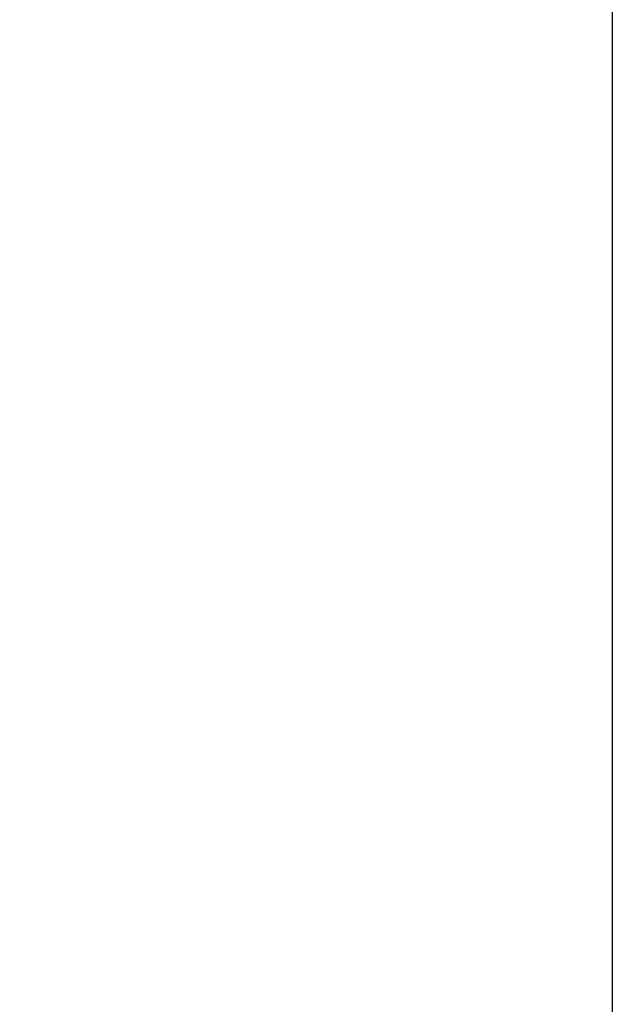
# Model space of a CAD drawing. Units: millimetres. Extents: x 0 to 420, y 0 to 297.
# Drawn here: x 282 to 290, y 197 to 210 of the extents above; entities that cross this region are included whole.
import ezdxf

# ---------------------------------------------------------------- set-up
doc = ezdxf.new("R2010")
doc.units = ezdxf.units.MM
doc.header["$LTSCALE"] = 23.1
doc.layers.get('0').update_dxf_attribs({"linetype": 'CONTINUOUS'})
doc.styles.get("Standard").update_dxf_attribs({"font": 'txt', "width": 0.8})
doc.dimstyles.new('DIMSTYLE_3', dxfattribs={"dimtxt": 2.5, "dimasz": 2.5, "dimexe": 1, "dimexo": 0, "dimtad": 1, "dimdec": 0, "dimlfac": 6.666667, "dimtxsty": 'STANDARD', "dimblk": '_FILLED', "dimblk1": '_FILLED', "dimblk2": '_FILLED', "dimcen": 0.09, "dimazin": 2, "dimtp": 0.5, "dimtm": 0.5, "dimtfac": 1, "dimtdec": 0, "dimtofl": 0, "dimtmove": 0, "dimatfit": 3, "dimldrblk": '_FILLED', "dimfxl": 1, "dimtolj": 1, "dimarcsym": 0})

# ---------------------------------------------------------------- blocks, each defined once
blk = doc.blocks.new('_FILLED')
at = {"color": 0, "linetype": 'BYBLOCK'}
blk.add_solid([(0, 0), (-1, 0.166), (-1, -0.166)], dxfattribs=at)
blk = doc.blocks.new('*D28')
at = {"color": 2, "linetype": 'CONTINUOUS'}
for p, q in [((260.106, 222.504), (260.106, 236.689)), ((289.552, 172.621), (289.552, 236.689)), ((260.106, 235.689), (274.829, 235.689)), ((289.552, 235.689), (274.829, 235.689))]:
    blk.add_line(p, q, dxfattribs=at)
at = {"color": 2, "linetype": 'CONTINUOUS', "xscale": 2.5, "yscale": 2.5, "zscale": 2.5, "rotation": 180}
blk.add_blockref('_FILLED', (260.106, 235.689), dxfattribs=at)
at = {"color": 2, "linetype": 'CONTINUOUS', "xscale": 2.5, "yscale": 2.5, "zscale": 2.5}
blk.add_blockref('_FILLED', (289.552, 235.689), dxfattribs=at)
blk = doc.blocks.new('*D29')
at = {"color": 2, "linetype": 'CONTINUOUS'}
for p, q in [((237.092, 212.448), (237.092, 244.428)), ((289.552, 172.621), (289.552, 244.428)), ((237.092, 243.428), (263.322, 243.428)), ((289.552, 243.428), (263.322, 243.428))]:
    blk.add_line(p, q, dxfattribs=at)
at = {"color": 2, "linetype": 'CONTINUOUS', "xscale": 2.5, "yscale": 2.5, "zscale": 2.5, "rotation": 180}
blk.add_blockref('_FILLED', (237.092, 243.428), dxfattribs=at)
at = {"color": 2, "linetype": 'CONTINUOUS', "xscale": 2.5, "yscale": 2.5, "zscale": 2.5}
blk.add_blockref('_FILLED', (289.552, 243.428), dxfattribs=at)

msp = doc.modelspace()

# ---------------------------------------------------------------- dimensions: what is measured, and where the dimension line sits
at = {"color": 2, "linetype": 'CONTINUOUS'}
for base, p1, picture, middle in [((289.5518, 243.4281), (237.0919, 212.4483), '*D29', (260.3219, 243.4281)), ((289.5518, 235.689), (260.1064, 222.5038), '*D28', (271.8291, 235.689))]:
    dim = msp.add_linear_dim(base=base, p1=p1, p2=(289.5518, 172.6205), dimstyle='DIMSTYLE_3', dxfattribs=at)
    dim.commit()
    dim.dimension.update_dxf_attribs({"geometry": picture, "text_midpoint": middle, "dimtype": 160})

doc.saveas('drawing.dxf')
